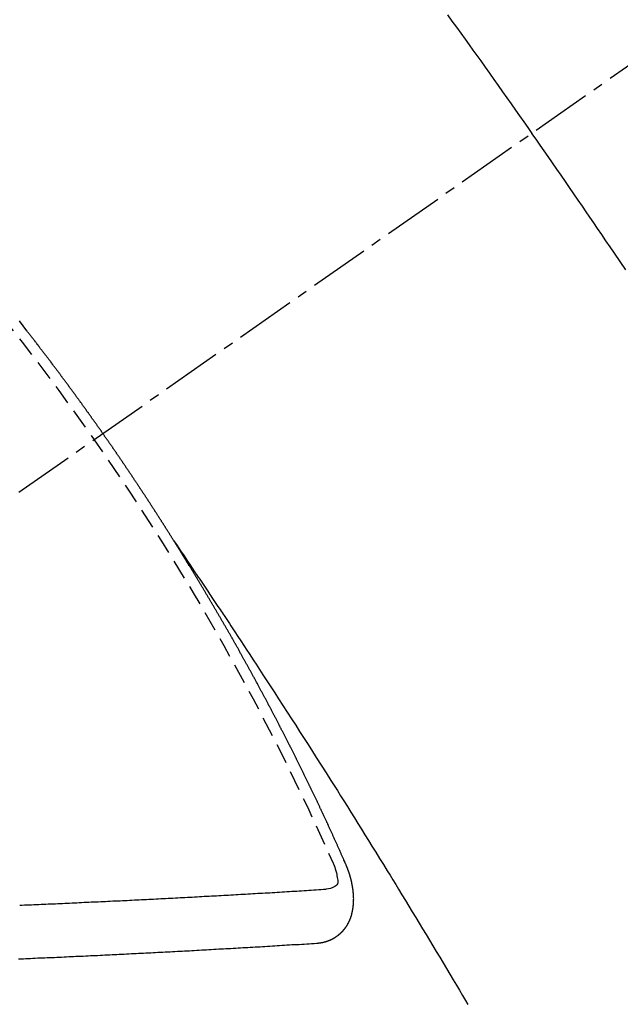
# Model space of a CAD drawing. Units: millimetres. Extents: x -109 to 26472, y -120 to 8847.
# Drawn here: x 15727 to 15735, y 6782 to 6794 of the extents above; entities that cross this region are included whole.
import ezdxf

# ---------------------------------------------------------------- set-up
doc = ezdxf.new("R2010")
doc.units = ezdxf.units.MM
doc.linetypes.add('CENTER2', pattern=[1.125, 0.75, -0.125, 0.125, -0.125])
doc.linetypes.add('HIDDEN', pattern=[0.375, 0.25, -0.125])
doc.layers.get('DEFPOINTS').update_dxf_attribs({"color": 146})
doc.layers.add('150-機器', color=8, linetype='Continuous')
doc.layers.add('160-文字', color=254, linetype='Continuous')
doc.styles.add('KH001', font='txt')
doc.dimstyles.new('KH1xx015', dxfattribs={"dimscale": 10, "dimtxt": 3.8, "dimasz": 0.8, "dimexe": 0.3, "dimexo": 1.2, "dimgap": 0.5, "dimtad": 3, "dimdec": 1, "dimdsep": 46, "dimlunit": 6, "dimtxsty": 'KH001', "dimblk": 'DOT', "dimcen": 1, "dimdle": 1, "dimclrd": 256, "dimclre": 256, "dimclrt": 256, "dimadec": 0, "dimazin": 0, "dimtfac": 1, "dimtdec": 1, "dimtix": 1, "dimtmove": 2, "dimatfit": 3, "dimldrblk": 'CLOSEDBLANK', "dimfxl": 1, "dimtolj": 1, "dimtzin": 0, "dimlwd": -1, "dimlwe": -1, "dimarcsym": 0})
doc.dimstyles.new('KH1xx030', dxfattribs={"dimscale": 30, "dimtxt": 2, "dimasz": 0.6, "dimexe": 0.3, "dimexo": 1.2, "dimgap": 0.5, "dimtad": 3, "dimdec": 1, "dimdsep": 46, "dimlunit": 6, "dimtxsty": 'KH001', "dimblk": 'DOT', "dimcen": 1, "dimdle": 1, "dimclrd": 256, "dimclre": 256, "dimclrt": 256, "dimadec": 0, "dimazin": 0, "dimtfac": 1, "dimtdec": 1, "dimtix": 1, "dimtmove": 2, "dimatfit": 3, "dimldrblk": 'CLOSEDBLANK', "dimfxl": 1, "dimtolj": 1, "dimtzin": 0, "dimlwd": -1, "dimlwe": -1, "dimarcsym": 0})

# ---------------------------------------------------------------- blocks, each defined once
blk = doc.blocks.new('_ClosedBlank')
at = {"color": 0, "linetype": 'ByBlock', "lineweight": -2}
for p, q in [((-1, 0.16667), (0, 0)), ((-1, 0.16667), (-1, -0.16667)), ((0, 0), (-1, -0.16667))]:
    blk.add_line(p, q, dxfattribs=at)
blk = doc.blocks.new('_Dot')
at = {"color": 0, "linetype": 'ByBlock', "lineweight": -2}
blk.add_line((-0.5, 0), (-1, 0), dxfattribs=at)
at = {"color": 0, "linetype": 'ByBlock', "const_width": 0.5}
blk.add_lwpolyline([(-0.25, 0, 1), (0.25, 0, 1)], format="xyb", close=True, dxfattribs=at)
blk = doc.blocks.new('*D501')
at = {"layer": 'DEFPOINTS', "transparency": 16777216}
for p, q in [((15646.135, 6987.569), (15646.135, 6685.681)), ((15946.135, 6874.569), (15946.135, 6685.681)), ((15638.135, 6688.681), (15630.135, 6688.681)), ((15646.135, 6688.681), (15654.135, 6688.681)), ((15654.135, 6688.681), (15938.135, 6688.681)), ((15946.135, 6688.681), (15938.135, 6688.681)), ((15954.135, 6688.681), (15962.135, 6688.681))]:
    blk.add_line(p, q, dxfattribs=at)
at = {"layer": 'DEFPOINTS', "color": 0, "transparency": 16777216}
for p in [(15646.135, 6999.569), (15946.135, 6886.569), (15946.135, 6688.681)]:
    blk.add_point(p, dxfattribs=at)
at = {"layer": 'DEFPOINTS', "transparency": 16777216, "xscale": 8, "yscale": 8, "zscale": 8}
blk.add_blockref('_Dot', (15646.135, 6688.681), dxfattribs=at)
at = {"layer": 'DEFPOINTS', "transparency": 16777216, "xscale": 8, "yscale": 8, "zscale": 8, "rotation": 180}
blk.add_blockref('_Dot', (15946.135, 6688.681), dxfattribs=at)
at = {"layer": 'DEFPOINTS', "transparency": 16777216, "insert": (15796.135, 6712.681), "char_height": 38, "attachment_point": 5, "style": 'KH001'}
blk.add_mtext('\\A1;300', dxfattribs=at)
blk = doc.blocks.new('F402_H')
at = {"layer": '150-機器', "color": 13, "linetype": 'CENTER2'}
blk.add_line((0, 0), (244.018, -170.863), dxfattribs=at)
at = {"layer": '150-機器', "color": 13, "linetype": 'HIDDEN'}
for points in [[(213.676, -147.404), (213.621, -147.48), (213.566, -147.556), (213.511, -147.632), (213.457, -147.708), (213.408, -147.776), (213.359, -147.843), (213.311, -147.911), (213.262, -147.978), (213.208, -148.055), (213.153, -148.132), (213.099, -148.208), (213.044, -148.285), (212.99, -148.361), (212.936, -148.438), (212.882, -148.514), (212.828, -148.591), (212.777, -148.663), (212.726, -148.736), (212.675, -148.809), (212.624, -148.881)], [(218.921, -151.343), (218.966, -151.28), (219.012, -151.217)], [(219.014, -151.223), (219.008, -151.231), (219.002, -151.238), (218.996, -151.246), (218.99, -151.254), (218.984, -151.261), (218.979, -151.269), (218.972, -151.276), (218.966, -151.284), (218.96, -151.291), (218.955, -151.299), (218.948, -151.307), (218.943, -151.314), (218.936, -151.322), (218.931, -151.33), (218.925, -151.337)], [(211.455, -150.582), (211.525, -150.478), (211.595, -150.375), (211.648, -150.297), (211.701, -150.22), (211.754, -150.142), (211.806, -150.065), (211.853, -149.996), (211.9, -149.927), (211.947, -149.858), (211.994, -149.79), (212.047, -149.712), (212.101, -149.635), (212.154, -149.557), (212.207, -149.48), (212.261, -149.403), (212.314, -149.326), (212.367, -149.248), (212.421, -149.171), (212.472, -149.099), (212.522, -149.026), (212.573, -148.954), (212.624, -148.881)], [(217.087, -153.962), (217.091, -153.956), (217.095, -153.95), (217.097, -153.945), (217.101, -153.939), (217.105, -153.933), (217.109, -153.927), (217.112, -153.922), (217.116, -153.916), (217.119, -153.91), (217.123, -153.905), (217.127, -153.9), (217.13, -153.893), (217.133, -153.888), (217.137, -153.883), (217.14, -153.876), (217.144, -153.871), (217.148, -153.866), (217.151, -153.859), (217.155, -153.854), (217.159, -153.849), (217.162, -153.842), (217.166, -153.837), (217.169, -153.832), (217.172, -153.826), (217.176, -153.82), (217.18, -153.815), (217.183, -153.809), (217.187, -153.803), (217.19, -153.798), (217.194, -153.792), (217.198, -153.786), (217.201, -153.781), (217.204, -153.775), (217.208, -153.769), (217.212, -153.763), (217.215, -153.758), (217.219, -153.752), (217.223, -153.746), (217.226, -153.742), (217.229, -153.735), (217.233, -153.73), (217.237, -153.725), (217.24, -153.718), (217.244, -153.713), (217.248, -153.707), (217.252, -153.702), (217.255, -153.696), (217.259, -153.69), (217.262, -153.685), (217.265, -153.679), (217.269, -153.673), (217.273, -153.668), (217.277, -153.662), (217.28, -153.656), (217.283, -153.651), (217.287, -153.646), (217.291, -153.639), (217.295, -153.634), (217.298, -153.629), (217.302, -153.623), (217.305, -153.617), (217.309, -153.612), (217.313, -153.606), (217.317, -153.6), (217.319, -153.595), (217.323, -153.589), (217.327, -153.583), (217.331, -153.578), (217.334, -153.572), (217.338, -153.566), (217.342, -153.561), (217.345, -153.556), (217.349, -153.55), (217.353, -153.544), (217.357, -153.538), (217.36, -153.533), (217.363, -153.527), (217.367, -153.521), (217.371, -153.516), (217.375, -153.511), (217.378, -153.504), (217.381, -153.499), (217.385, -153.494), (217.389, -153.488), (217.392, -153.482), (217.396, -153.477), (217.4, -153.471), (217.404, -153.465), (217.407, -153.46), (217.41, -153.454), (217.414, -153.448), (217.418, -153.444), (217.422, -153.438), (217.425, -153.432), (217.429, -153.426), (217.433, -153.421), (217.437, -153.415), (217.441, -153.409), (217.443, -153.404), (217.447, -153.398), (217.451, -153.393), (217.455, -153.387), (217.459, -153.382), (217.462, -153.376), (217.466, -153.37), (217.469, -153.365), (217.473, -153.359), (217.477, -153.354), (217.48, -153.348), (217.484, -153.342), (217.488, -153.337), (217.492, -153.331), (217.495, -153.326), (217.499, -153.32), (217.503, -153.314), (217.506, -153.309), (217.51, -153.303), (217.514, -153.298), (217.518, -153.292), (217.521, -153.287), (217.525, -153.281), (217.529, -153.275), (217.532, -153.27), (217.536, -153.264), (217.539, -153.258), (217.543, -153.252), (217.547, -153.248), (217.551, -153.242), (217.555, -153.236), (217.558, -153.231), (217.561, -153.225), (217.565, -153.219), (217.569, -153.214), (217.573, -153.209), (217.577, -153.203), (217.581, -153.197), (217.584, -153.192), (217.587, -153.186), (217.591, -153.18), (217.595, -153.175), (217.599, -153.17), (217.603, -153.164), (217.607, -153.158), (217.609, -153.153), (217.613, -153.147), (217.617, -153.141), (217.621, -153.136), (217.625, -153.131), (217.629, -153.125), (217.633, -153.119), (217.636, -153.114), (217.639, -153.108), (217.643, -153.102), (217.647, -153.097), (217.651, -153.092), (217.655, -153.086), (217.659, -153.08), (217.662, -153.075), (217.666, -153.07), (217.67, -153.063), (217.673, -153.058), (217.677, -153.053), (217.681, -153.047), (217.685, -153.041), (217.688, -153.036), (217.692, -153.031), (217.696, -153.025), (217.7, -153.02), (217.703, -153.014), (217.707, -153.008), (217.711, -153.002), (217.714, -152.997), (217.719, -152.992), (217.723, -152.986), (217.726, -152.981), (217.73, -152.975), (217.734, -152.97), (217.737, -152.965), (217.741, -152.958), (217.745, -152.953), (217.749, -152.947), (217.752, -152.942), (217.756, -152.936), (217.76, -152.931), (217.763, -152.926), (217.767, -152.92), (217.771, -152.914), (217.775, -152.909), (217.779, -152.904), (217.783, -152.898), (217.786, -152.892), (217.79, -152.887), (217.794, -152.881), (217.798, -152.875), (217.802, -152.87), (217.805, -152.865), (217.809, -152.859), (217.813, -152.853), (217.816, -152.848), (217.82, -152.843), (217.824, -152.837), (217.828, -152.831), (217.832, -152.826), (217.836, -152.821), (217.84, -152.815), (217.843, -152.81), (217.847, -152.804), (217.85, -152.798), (217.854, -152.792), (217.858, -152.787), (217.862, -152.782), (217.866, -152.776), (217.869, -152.771), (217.873, -152.765), (217.877, -152.76), (217.881, -152.754), (217.885, -152.749), (217.889, -152.743), (217.893, -152.737), (217.897, -152.732), (217.9, -152.727), (217.904, -152.721), (217.908, -152.715), (217.912, -152.711), (217.916, -152.705), (217.92, -152.699), (217.924, -152.693), (217.927, -152.688), (217.931, -152.683), (217.935, -152.677), (217.939, -152.672), (217.943, -152.666), (217.947, -152.661), (217.951, -152.655), (217.954, -152.65), (217.958, -152.644), (217.962, -152.639), (217.965, -152.634), (217.969, -152.628), (217.973, -152.622), (217.977, -152.617), (217.981, -152.612), (217.985, -152.606), (217.989, -152.6), (217.992, -152.595), (217.996, -152.59), (218, -152.584), (218.004, -152.578), (218.008, -152.573), (218.012, -152.568), (218.016, -152.562), (218.019, -152.557), (218.023, -152.551), (218.027, -152.546), (218.031, -152.54), (218.035, -152.535), (218.039, -152.529), (218.043, -152.523), (218.046, -152.519), (218.05, -152.513), (218.054, -152.507), (218.058, -152.501), (218.062, -152.496), (218.066, -152.491), (218.07, -152.485), (218.073, -152.48), (218.077, -152.474), (218.081, -152.469), (218.085, -152.463), (218.088, -152.458), (218.092, -152.452), (218.097, -152.447), (218.101, -152.442), (218.105, -152.437), (218.109, -152.431), (218.113, -152.425), (218.116, -152.42), (218.12, -152.415), (218.124, -152.409), (218.128, -152.404), (218.132, -152.398), (218.136, -152.392), (218.14, -152.387), (218.143, -152.382), (218.147, -152.376), (218.151, -152.37), (218.154, -152.366), (218.158, -152.36), (218.163, -152.355), (218.167, -152.349), (218.171, -152.344), (218.175, -152.338), (218.179, -152.333), (218.182, -152.328), (218.186, -152.322), (218.19, -152.316), (218.194, -152.311), (218.198, -152.306), (218.202, -152.3), (218.206, -152.294), (218.21, -152.29), (218.214, -152.284), (218.218, -152.278), (218.222, -152.273), (218.225, -152.268), (218.229, -152.262), (218.233, -152.256), (218.237, -152.251), (218.241, -152.246), (218.245, -152.24), (218.25, -152.235), (218.253, -152.23), (218.257, -152.224), (218.261, -152.219), (218.264, -152.214), (218.268, -152.208), (218.272, -152.202), (218.277, -152.196), (218.28, -152.192), (218.285, -152.186), (218.289, -152.181), (218.292, -152.176), (218.296, -152.17), (218.3, -152.164), (218.304, -152.159), (218.308, -152.154), (218.312, -152.148), (218.316, -152.143), (218.32, -152.138), (218.324, -152.132), (218.328, -152.127), (218.331, -152.122), (218.335, -152.116), (218.339, -152.11), (218.344, -152.105), (218.348, -152.1), (218.352, -152.094), (218.356, -152.089), (218.359, -152.084), (218.363, -152.078), (218.367, -152.072), (218.372, -152.067), (218.375, -152.062), (218.379, -152.057), (218.383, -152.051), (218.387, -152.046), (218.391, -152.04), (218.395, -152.035), (218.4, -152.029), (218.403, -152.025), (218.407, -152.019), (218.411, -152.013), (218.414, -152.008), (218.418, -152.002), (218.423, -151.997), (218.427, -151.992), (218.431, -151.987), (218.435, -151.981), (218.439, -151.975), (218.443, -151.971), (218.447, -151.965), (218.451, -151.959), (218.454, -151.955), (218.458, -151.949), (218.462, -151.943), (218.467, -151.938), (218.471, -151.933), (218.475, -151.927), (218.479, -151.922), (218.482, -151.917), (218.487, -151.912), (218.491, -151.906), (218.495, -151.9), (218.498, -151.895), (218.502, -151.89), (218.507, -151.884), (218.511, -151.88), (218.515, -151.874), (218.519, -151.868), (218.523, -151.862), (218.527, -151.858), (218.531, -151.852), (218.535, -151.847), (218.538, -151.842), (218.542, -151.836), (218.547, -151.831), (218.551, -151.826), (218.555, -151.82), (218.559, -151.814), (218.563, -151.809), (218.567, -151.804), (218.571, -151.799), (218.575, -151.793), (218.578, -151.788), (218.583, -151.783), (218.587, -151.777), (218.591, -151.772), (218.595, -151.767), (218.599, -151.761), (218.603, -151.756), (218.607, -151.751), (218.611, -151.745), (218.616, -151.74), (218.619, -151.735), (218.623, -151.729), (218.627, -151.724), (218.632, -151.718), (218.635, -151.714), (218.639, -151.708), (218.643, -151.702), (218.648, -151.698), (218.652, -151.692), (218.656, -151.686), (218.659, -151.681), (218.664, -151.676), (218.668, -151.671), (218.672, -151.665), (218.675, -151.66), (218.68, -151.655), (218.684, -151.649), (218.688, -151.644), (218.692, -151.638), (218.696, -151.633), (218.7, -151.628), (218.704, -151.623), (218.709, -151.618), (218.712, -151.613), (218.716, -151.607), (218.72, -151.601), (218.725, -151.596), (218.728, -151.591), (218.732, -151.585), (218.737, -151.58), (218.741, -151.575), (218.745, -151.57), (218.749, -151.565), (218.753, -151.56), (218.757, -151.554), (218.761, -151.548), (218.766, -151.543), (218.769, -151.538), (218.773, -151.532), (218.778, -151.527), (218.781, -151.522), (218.785, -151.517), (218.79, -151.512), (218.794, -151.507), (218.798, -151.501), (218.802, -151.496), (218.806, -151.491), (218.81, -151.485), (218.815, -151.48), (218.819, -151.474), (218.822, -151.469), (218.826, -151.464), (218.831, -151.459), (218.834, -151.454), (218.838, -151.448), (218.843, -151.443), (218.847, -151.438), (218.851, -151.432), (218.856, -151.427), (218.859, -151.422), (218.863, -151.416), (218.868, -151.411), (218.872, -151.405), (218.875, -151.401), (218.88, -151.395), (218.884, -151.39), (218.887, -151.385), (218.892, -151.38), (218.896, -151.374), (218.9, -151.369), (218.905, -151.364), (218.909, -151.358), (218.912, -151.353), (218.917, -151.348), (218.921, -151.342), (218.925, -151.337)], [(217.091, -153.956), (217.048, -154.02), (217.004, -154.085), (216.961, -154.149), (216.918, -154.213), (216.888, -154.257), (216.859, -154.301), (216.829, -154.345), (216.8, -154.389), (216.783, -154.414), (216.766, -154.439), (216.749, -154.465), (216.732, -154.49), (216.715, -154.515), (216.698, -154.54), (216.681, -154.565), (216.664, -154.59), (216.651, -154.609), (216.639, -154.628), (216.626, -154.646), (216.614, -154.665), (216.588, -154.703), (216.563, -154.741), (216.538, -154.779), (216.512, -154.817), (216.5, -154.836), (216.487, -154.855), (216.474, -154.874), (216.462, -154.893), (216.445, -154.918), (216.428, -154.943), (216.412, -154.968), (216.395, -154.993), (216.378, -155.019), (216.362, -155.044), (216.345, -155.07), (216.328, -155.095), (216.291, -155.152), (216.253, -155.209), (216.216, -155.265), (216.178, -155.322), (216.149, -155.366), (216.12, -155.411), (216.091, -155.455), (216.062, -155.499), (216.041, -155.532), (216.02, -155.564), (215.998, -155.597), (215.977, -155.629), (215.928, -155.704), (215.879, -155.779), (215.83, -155.854), (215.782, -155.93), (215.728, -156.012), (215.675, -156.095), (215.622, -156.178), (215.569, -156.26), (215.52, -156.337), (215.471, -156.413), (215.422, -156.489), (215.373, -156.565), (215.312, -156.661), (215.251, -156.756), (215.19, -156.852), (215.13, -156.948), (215.09, -157.012), (215.049, -157.075), (215.009, -157.139), (214.969, -157.203), (214.925, -157.273), (214.881, -157.344), (214.837, -157.414), (214.793, -157.484), (214.749, -157.554), (214.706, -157.625), (214.662, -157.695), (214.618, -157.766), (214.571, -157.842), (214.523, -157.919), (214.476, -157.996), (214.429, -158.073), (214.393, -158.13), (214.358, -158.188), (214.322, -158.245), (214.287, -158.303), (214.244, -158.374), (214.2, -158.444), (214.157, -158.515), (214.115, -158.586), (214.072, -158.656), (214.029, -158.727), (213.986, -158.797), (213.944, -158.868), (213.901, -158.938), (213.859, -159.009), (213.816, -159.08), (213.774, -159.15), (213.731, -159.221), (213.689, -159.292), (213.647, -159.363), (213.605, -159.434), (213.566, -159.498), (213.528, -159.563), (213.49, -159.627), (213.452, -159.691), (213.422, -159.743)], [(214.943, -157.995), (214.948, -157.985), (214.951, -157.977), (214.955, -157.968), (214.958, -157.96), (214.962, -157.952), (214.967, -157.943), (214.97, -157.934), (214.974, -157.926), (214.977, -157.917), (214.981, -157.909), (214.985, -157.9), (214.989, -157.891), (214.993, -157.883), (214.996, -157.874), (215, -157.866), (215.004, -157.857), (215.008, -157.849), (215.011, -157.84), (215.015, -157.832), (215.019, -157.822), (215.023, -157.814), (215.027, -157.806), (215.03, -157.797), (215.034, -157.789), (215.039, -157.78), (215.042, -157.772), (215.046, -157.763), (215.049, -157.755), (215.053, -157.745), (215.058, -157.737), (215.061, -157.729), (215.065, -157.72), (215.068, -157.712), (215.073, -157.703), (215.077, -157.695), (215.08, -157.686), (215.084, -157.678), (215.089, -157.669), (215.092, -157.66), (215.096, -157.652), (215.1, -157.644), (215.104, -157.635), (215.108, -157.626), (215.111, -157.618), (215.116, -157.61), (215.12, -157.601), (215.123, -157.592), (215.127, -157.584), (215.132, -157.575), (215.135, -157.566), (215.139, -157.558), (215.143, -157.55), (215.147, -157.541), (215.15, -157.532), (215.155, -157.524), (215.158, -157.516), (215.162, -157.506), (215.167, -157.498), (215.17, -157.49), (215.174, -157.481), (215.179, -157.473), (215.182, -157.464), (215.186, -157.456), (215.191, -157.447), (215.194, -157.438), (215.198, -157.43), (215.203, -157.421), (215.206, -157.413), (215.21, -157.404), (215.214, -157.396), (215.218, -157.387), (215.222, -157.378), (215.226, -157.371), (215.23, -157.361), (215.234, -157.353), (215.238, -157.345), (215.242, -157.335), (215.246, -157.328), (215.25, -157.319), (215.253, -157.311), (215.258, -157.302), (215.262, -157.293), (215.266, -157.285), (215.27, -157.276), (215.274, -157.268), (215.278, -157.26), (215.282, -157.25), (215.286, -157.242), (215.29, -157.234), (215.294, -157.225), (215.298, -157.217), (215.302, -157.208), (215.307, -157.199), (215.31, -157.191), (215.315, -157.183), (215.319, -157.174), (215.322, -157.165), (215.326, -157.157), (215.331, -157.148), (215.335, -157.14), (215.338, -157.132), (215.343, -157.123), (215.347, -157.114), (215.35, -157.106), (215.355, -157.097), (215.359, -157.089), (215.363, -157.081), (215.367, -157.071), (215.371, -157.063), (215.375, -157.055), (215.38, -157.046), (215.383, -157.038), (215.388, -157.029), (215.392, -157.02), (215.396, -157.013), (215.4, -157.003), (215.405, -156.995), (215.408, -156.987), (215.413, -156.978), (215.417, -156.97), (215.421, -156.962), (215.425, -156.952), (215.429, -156.944), (215.433, -156.935), (215.438, -156.927), (215.441, -156.919), (215.446, -156.91), (215.45, -156.901), (215.454, -156.893), (215.458, -156.884), (215.462, -156.876), (215.466, -156.867), (215.471, -156.859), (215.474, -156.851), (215.479, -156.842), (215.483, -156.833), (215.488, -156.825), (215.491, -156.816), (215.495, -156.808), (215.5, -156.799), (215.504, -156.791), (215.509, -156.782), (215.512, -156.774), (215.517, -156.766), (215.521, -156.756), (215.525, -156.748), (215.529, -156.739), (215.533, -156.731), (215.538, -156.723), (215.542, -156.714), (215.546, -156.706), (215.55, -156.697), (215.555, -156.689), (215.559, -156.681), (215.563, -156.672), (215.567, -156.664), (215.571, -156.654), (215.576, -156.646), (215.58, -156.638), (215.584, -156.629), (215.589, -156.621), (215.593, -156.612), (215.597, -156.604), (215.602, -156.595), (215.605, -156.587), (215.61, -156.579), (215.614, -156.57), (215.618, -156.562), (215.623, -156.553), (215.627, -156.544), (215.631, -156.536), (215.636, -156.528), (215.639, -156.519), (215.644, -156.51), (215.649, -156.503), (215.653, -156.493), (215.657, -156.485), (215.662, -156.477), (215.665, -156.468), (215.67, -156.459), (215.675, -156.451), (215.678, -156.443), (215.683, -156.434), (215.687, -156.426), (215.691, -156.417), (215.696, -156.409), (215.701, -156.4), (215.704, -156.392), (215.709, -156.383), (215.713, -156.375), (215.718, -156.366), (215.722, -156.358), (215.726, -156.35), (215.73, -156.341), (215.735, -156.333), (215.74, -156.324), (215.744, -156.316), (215.748, -156.307), (215.752, -156.299), (215.757, -156.29), (215.761, -156.282), (215.766, -156.273), (215.77, -156.265), (215.775, -156.256), (215.778, -156.248), (215.783, -156.239), (215.788, -156.231), (215.792, -156.223), (215.796, -156.214), (215.8, -156.206), (215.805, -156.197), (215.81, -156.189), (215.814, -156.18), (215.818, -156.172), (215.823, -156.163), (215.827, -156.155), (215.831, -156.146), (215.836, -156.138), (215.841, -156.129), (215.845, -156.121), (215.849, -156.112), (215.853, -156.104), (215.858, -156.095), (215.863, -156.087), (215.867, -156.079), (215.871, -156.07), (215.876, -156.061), (215.88, -156.054), (215.885, -156.045), (215.889, -156.037), (215.893, -156.028), (215.898, -156.02), (215.903, -156.011), (215.907, -156.003), (215.912, -155.994), (215.915, -155.986), (215.92, -155.977), (215.925, -155.969), (215.93, -155.96), (215.934, -155.952), (215.939, -155.944), (215.942, -155.935), (215.947, -155.926), (215.952, -155.918), (215.957, -155.91), (215.961, -155.902), (215.966, -155.893), (215.97, -155.884), (215.974, -155.876), (215.979, -155.867), (215.983, -155.859), (215.988, -155.85), (215.993, -155.842), (215.998, -155.834), (216.002, -155.826), (216.006, -155.817), (216.01, -155.809), (216.015, -155.8), (216.02, -155.792), (216.024, -155.783), (216.029, -155.775), (216.034, -155.767), (216.038, -155.759), (216.043, -155.75), (216.047, -155.741), (216.051, -155.733), (216.056, -155.724), (216.061, -155.716), (216.065, -155.707), (216.07, -155.699), (216.075, -155.691), (216.079, -155.683), (216.084, -155.674), (216.088, -155.666), (216.093, -155.657), (216.098, -155.648), (216.102, -155.64), (216.106, -155.631), (216.111, -155.623), (216.116, -155.615), (216.12, -155.607), (216.125, -155.598), (216.129, -155.59), (216.134, -155.581), (216.139, -155.572), (216.143, -155.565), (216.148, -155.556), (216.153, -155.548), (216.158, -155.539), (216.162, -155.531), (216.167, -155.522), (216.171, -155.515), (216.176, -155.506), (216.181, -155.497), (216.185, -155.489), (216.19, -155.48), (216.194, -155.472), (216.199, -155.464), (216.204, -155.456), (216.209, -155.447), (216.214, -155.438), (216.218, -155.43), (216.223, -155.422), (216.227, -155.414), (216.232, -155.405), (216.236, -155.397), (216.241, -155.388), (216.246, -155.38), (216.25, -155.372), (216.255, -155.363), (216.26, -155.355), (216.265, -155.346), (216.269, -155.338), (216.274, -155.33), (216.279, -155.321), (216.283, -155.313), (216.288, -155.304), (216.292, -155.296), (216.297, -155.287), (216.302, -155.279), (216.306, -155.271), (216.312, -155.263), (216.317, -155.255), (216.321, -155.246), (216.326, -155.237), (216.331, -155.229), (216.336, -155.221), (216.34, -155.213), (216.345, -155.204), (216.35, -155.195), (216.354, -155.187), (216.359, -155.179), (216.363, -155.171), (216.369, -155.162), (216.374, -155.154), (216.378, -155.146), (216.383, -155.137), (216.387, -155.129), (216.392, -155.12), (216.397, -155.112), (216.402, -155.104), (216.406, -155.095), (216.412, -155.088), (216.417, -155.079), (216.421, -155.07), (216.426, -155.062), (216.431, -155.053), (216.435, -155.046), (216.44, -155.037), (216.446, -155.029), (216.45, -155.021), (216.455, -155.012), (216.46, -155.003), (216.464, -154.995), (216.469, -154.987), (216.473, -154.979), (216.479, -154.97), (216.484, -154.962), (216.488, -154.954), (216.493, -154.945), (216.498, -154.937), (216.502, -154.928), (216.508, -154.92), (216.512, -154.912), (216.517, -154.904), (216.522, -154.895), (216.527, -154.887), (216.532, -154.879), (216.537, -154.871), (216.542, -154.862), (216.546, -154.853), (216.551, -154.845), (216.557, -154.837), (216.561, -154.828), (216.566, -154.82), (216.571, -154.812), (216.576, -154.804), (216.581, -154.796), (216.586, -154.787), (216.59, -154.779), (216.595, -154.77), (216.601, -154.762), (216.605, -154.754), (216.61, -154.745), (216.615, -154.737), (216.62, -154.729), (216.625, -154.721), (216.63, -154.712), (216.634, -154.704), (216.64, -154.696), (216.644, -154.688), (216.649, -154.679), (216.654, -154.67), (216.659, -154.663), (216.664, -154.654), (216.669, -154.645), (216.674, -154.638), (216.679, -154.629), (216.684, -154.621), (216.688, -154.613), (216.694, -154.605), (216.699, -154.596), (216.703, -154.588), (216.709, -154.58), (216.714, -154.571), (216.718, -154.563), (216.723, -154.554), (216.728, -154.547), (216.733, -154.538), (216.738, -154.529), (216.743, -154.522), (216.748, -154.513), (216.753, -154.505), (216.758, -154.497), (216.763, -154.489), (216.768, -154.48), (216.773, -154.472), (216.778, -154.464), (216.783, -154.455), (216.788, -154.448), (216.793, -154.439), (216.798, -154.43), (216.803, -154.423), (216.808, -154.414), (216.813, -154.405), (216.818, -154.398), (216.823, -154.389), (216.828, -154.381), (216.833, -154.373), (216.838, -154.364), (216.843, -154.356), (216.848, -154.348), (216.853, -154.34), (216.858, -154.331), (216.863, -154.323), (216.868, -154.315), (216.873, -154.307), (216.878, -154.299), (216.883, -154.29), (216.888, -154.282), (216.893, -154.274), (216.898, -154.266), (216.904, -154.257), (216.908, -154.25), (216.913, -154.241), (216.919, -154.233), (216.923, -154.225), (216.929, -154.216), (216.934, -154.208), (216.94, -154.2), (216.944, -154.192), (216.949, -154.183), (216.955, -154.175), (216.959, -154.167), (216.965, -154.159), (216.97, -154.15), (216.975, -154.143), (216.98, -154.134), (216.985, -154.126), (216.99, -154.118), (216.995, -154.11), (217, -154.101), (217.005, -154.093), (217.01, -154.085), (217.015, -154.076), (217.02, -154.069), (217.025, -154.06), (217.031, -154.052), (217.036, -154.043), (217.041, -154.036), (217.046, -154.027), (217.052, -154.019), (217.056, -154.011), (217.062, -154.003), (217.067, -153.994), (217.072, -153.987), (217.077, -153.978), (217.082, -153.97), (217.087, -153.962)], [(215.106, -157.969), (215.098, -157.988), (215.091, -158.008), (215.083, -158.028), (215.076, -158.049), (215.072, -158.061), (215.068, -158.074), (215.064, -158.087), (215.061, -158.1), (215.057, -158.119), (215.054, -158.137), (215.051, -158.157), (215.048, -158.176), (215.045, -158.189), (215.043, -158.201), (215.043, -158.213), (215.044, -158.225), (215.049, -158.238), (215.058, -158.249), (215.068, -158.26), (215.08, -158.269), (215.106, -158.283), (215.133, -158.293), (215.162, -158.299), (215.191, -158.303)], [(215.31, -158.977), (215.308, -158.977), (215.306, -158.976), (215.303, -158.976), (215.301, -158.976), (215.298, -158.976), (215.295, -158.975), (215.293, -158.975), (215.291, -158.975), (215.288, -158.975), (215.286, -158.975), (215.284, -158.974), (215.281, -158.974), (215.279, -158.973), (215.276, -158.973), (215.274, -158.973), (215.271, -158.973), (215.269, -158.973), (215.266, -158.972), (215.264, -158.971), (215.262, -158.971), (215.26, -158.971), (215.257, -158.971), (215.255, -158.97), (215.252, -158.969), (215.249, -158.97), (215.247, -158.969), (215.245, -158.969), (215.243, -158.969), (215.24, -158.968), (215.237, -158.968), (215.235, -158.967), (215.233, -158.967), (215.231, -158.966), (215.229, -158.965), (215.226, -158.965), (215.224, -158.964), (215.222, -158.964), (215.22, -158.964), (215.217, -158.963), (215.214, -158.962), (215.213, -158.961), (215.211, -158.961), (215.208, -158.961), (215.205, -158.96), (215.203, -158.959), (215.201, -158.958), (215.199, -158.958), (215.197, -158.958), (215.194, -158.957), (215.192, -158.955), (215.19, -158.955), (215.188, -158.955), (215.185, -158.954), (215.183, -158.953), (215.181, -158.952), (215.179, -158.952), (215.176, -158.95), (215.174, -158.95), (215.173, -158.949), (215.17, -158.949), (215.167, -158.948), (215.166, -158.947), (215.164, -158.946), (215.162, -158.945), (215.159, -158.944), (215.157, -158.944), (215.155, -158.943), (215.153, -158.942), (215.15, -158.941), (215.148, -158.94), (215.147, -158.939), (215.144, -158.939), (215.142, -158.937), (215.14, -158.937), (215.138, -158.936), (215.136, -158.935), (215.133, -158.934), (215.132, -158.933), (215.13, -158.932), (215.128, -158.931), (215.125, -158.93), (215.123, -158.929), (215.122, -158.928), (215.119, -158.928), (215.117, -158.926), (215.115, -158.925), (215.113, -158.924), (215.111, -158.923), (215.109, -158.921), (215.107, -158.921), (215.105, -158.92), (215.104, -158.919), (215.101, -158.917), (215.099, -158.917), (215.097, -158.916), (215.096, -158.915), (215.093, -158.913), (215.091, -158.912), (215.089, -158.911), (215.088, -158.91), (215.085, -158.908), (215.084, -158.907), (215.082, -158.906), (215.08, -158.906), (215.077, -158.904), (215.076, -158.903), (215.074, -158.902), (215.072, -158.901), (215.07, -158.899), (215.068, -158.898), (215.067, -158.897), (215.064, -158.895), (215.063, -158.894), (215.061, -158.893), (215.059, -158.892), (215.057, -158.89), (215.055, -158.889), (215.054, -158.888), (215.052, -158.886), (215.05, -158.885), (215.048, -158.884), (215.046, -158.882), (215.045, -158.881), (215.042, -158.88), (215.041, -158.878), (215.039, -158.877), (215.037, -158.876), (215.035, -158.874), (215.034, -158.872), (215.032, -158.871), (215.031, -158.87), (215.028, -158.868), (215.026, -158.867), (215.025, -158.865), (215.024, -158.864), (215.021, -158.862), (215.02, -158.861), (215.018, -158.86), (215.017, -158.858), (215.015, -158.856), (215.013, -158.855), (215.011, -158.854), (215.01, -158.852), (215.008, -158.851), (215.006, -158.849), (215.005, -158.847), (215.003, -158.846), (215.001, -158.845), (215, -158.843), (214.998, -158.841), (214.997, -158.84), (214.995, -158.838), (214.993, -158.837), (214.992, -158.835), (214.99, -158.834), (214.989, -158.832), (214.987, -158.83), (214.986, -158.828), (214.984, -158.827), (214.983, -158.826), (214.981, -158.823), (214.979, -158.822), (214.978, -158.82), (214.976, -158.819), (214.975, -158.817), (214.973, -158.814), (214.972, -158.813), (214.971, -158.811), (214.969, -158.81), (214.967, -158.808), (214.966, -158.806), (214.965, -158.804), (214.963, -158.802), (214.962, -158.801), (214.96, -158.799), (214.959, -158.797), (214.957, -158.796), (214.956, -158.794), (214.955, -158.792), (214.953, -158.79), (214.952, -158.788), (214.951, -158.786), (214.949, -158.784), (214.948, -158.783), (214.947, -158.781), (214.945, -158.779), (214.944, -158.777), (214.942, -158.775), (214.941, -158.773), (214.94, -158.772), (214.938, -158.769), (214.937, -158.767), (214.936, -158.765), (214.934, -158.764), (214.933, -158.762), (214.932, -158.76), (214.93, -158.757), (214.929, -158.755), (214.928, -158.754), (214.927, -158.752), (214.926, -158.75), (214.925, -158.748), (214.924, -158.746), (214.922, -158.743), (214.921, -158.741), (214.92, -158.739), (214.919, -158.737), (214.918, -158.735), (214.917, -158.733), (214.916, -158.731), (214.915, -158.729), (214.913, -158.727), (214.912, -158.725), (214.911, -158.723), (214.91, -158.721), (214.909, -158.719), (214.908, -158.717), (214.907, -158.714), (214.906, -158.712), (214.905, -158.71), (214.904, -158.708), (214.902, -158.706), (214.901, -158.704), (214.9, -158.701), (214.899, -158.699), (214.898, -158.697), (214.897, -158.695), (214.897, -158.692), (214.896, -158.691), (214.895, -158.689), (214.894, -158.687), (214.893, -158.684), (214.892, -158.682), (214.891, -158.68), (214.891, -158.677), (214.889, -158.675), (214.888, -158.673), (214.887, -158.67), (214.886, -158.668), (214.886, -158.665), (214.884, -158.663), (214.883, -158.661), (214.883, -158.658), (214.882, -158.656), (214.881, -158.654), (214.88, -158.652), (214.88, -158.649), (214.879, -158.647), (214.878, -158.644), (214.877, -158.642), (214.877, -158.639), (214.876, -158.638), (214.875, -158.635), (214.874, -158.633), (214.874, -158.631), (214.873, -158.629), (214.873, -158.626), (214.872, -158.624), (214.871, -158.621), (214.871, -158.618), (214.87, -158.616), (214.869, -158.614), (214.869, -158.611), (214.868, -158.609), (214.867, -158.606), (214.867, -158.603), (214.866, -158.601), (214.865, -158.599), (214.865, -158.596), (214.864, -158.594), (214.864, -158.592), (214.863, -158.589), (214.863, -158.586), (214.862, -158.584), (214.861, -158.581), (214.861, -158.579), (214.86, -158.576), (214.859, -158.574), (214.86, -158.572), (214.859, -158.569), (214.859, -158.566), (214.858, -158.563), (214.858, -158.56), (214.857, -158.558), (214.856, -158.556), (214.857, -158.554), (214.856, -158.551), (214.856, -158.548), (214.855, -158.545), (214.855, -158.542), (214.854, -158.54), (214.854, -158.537), (214.854, -158.535), (214.853, -158.532), (214.853, -158.529), (214.852, -158.526), (214.853, -158.524), (214.852, -158.521), (214.852, -158.519), (214.851, -158.516), (214.852, -158.514), (214.851, -158.511), (214.851, -158.508), (214.85, -158.505), (214.85, -158.503), (214.85, -158.5), (214.85, -158.497), (214.849, -158.495), (214.849, -158.492), (214.849, -158.49), (214.848, -158.487), (214.849, -158.485), (214.849, -158.481), (214.848, -158.478), (214.848, -158.476), (214.848, -158.473), (214.848, -158.471), (214.847, -158.468), (214.848, -158.465), (214.848, -158.462), (214.847, -158.459), (214.847, -158.457), (214.847, -158.454), (214.847, -158.451), (214.847, -158.448), (214.847, -158.446), (214.846, -158.443), (214.847, -158.44), (214.847, -158.437), (214.847, -158.435), (214.847, -158.432), (214.847, -158.428), (214.847, -158.426), (214.846, -158.424), (214.847, -158.42), (214.847, -158.418), (214.846, -158.415), (214.847, -158.412), (214.847, -158.409), (214.847, -158.407), (214.847, -158.403), (214.848, -158.401), (214.847, -158.398), (214.847, -158.395), (214.847, -158.393), (214.848, -158.389), (214.848, -158.387), (214.847, -158.384), (214.848, -158.381), (214.848, -158.378), (214.849, -158.375), (214.848, -158.372), (214.849, -158.369), (214.849, -158.367), (214.85, -158.364), (214.849, -158.361), (214.85, -158.358), (214.849, -158.355), (214.85, -158.352), (214.851, -158.35), (214.851, -158.346), (214.851, -158.344), (214.851, -158.34), (214.851, -158.338), (214.852, -158.335), (214.852, -158.332), (214.852, -158.329), (214.853, -158.326), (214.853, -158.324), (214.853, -158.32), (214.854, -158.318), (214.854, -158.314), (214.854, -158.312), (214.855, -158.309), (214.855, -158.305), (214.855, -158.303), (214.856, -158.3), (214.856, -158.296), (214.857, -158.294), (214.858, -158.291), (214.858, -158.288), (214.858, -158.285), (214.859, -158.282), (214.859, -158.279), (214.859, -158.277), (214.86, -158.274), (214.86, -158.27), (214.861, -158.268), (214.861, -158.265), (214.862, -158.262), (214.862, -158.258), (214.863, -158.256), (214.864, -158.253), (214.864, -158.249), (214.865, -158.246), (214.865, -158.244), (214.866, -158.241), (214.867, -158.238), (214.867, -158.234), (214.868, -158.231), (214.868, -158.229), (214.869, -158.226), (214.869, -158.223), (214.87, -158.22), (214.871, -158.217), (214.871, -158.214), (214.872, -158.211), (214.873, -158.208), (214.873, -158.205), (214.874, -158.202), (214.875, -158.199), (214.876, -158.196), (214.876, -158.193), (214.877, -158.19), (214.878, -158.187), (214.878, -158.184), (214.879, -158.181), (214.88, -158.178), (214.881, -158.175), (214.882, -158.172), (214.882, -158.169), (214.883, -158.166), (214.884, -158.163), (214.885, -158.16), (214.886, -158.157), (214.886, -158.154), (214.887, -158.151), (214.888, -158.148), (214.889, -158.145), (214.89, -158.142), (214.891, -158.139), (214.891, -158.136), (214.892, -158.133), (214.893, -158.13), (214.895, -158.127), (214.895, -158.124), (214.896, -158.121), (214.897, -158.118), (214.898, -158.115), (214.899, -158.112), (214.9, -158.109), (214.901, -158.106), (214.902, -158.103), (214.903, -158.1), (214.903, -158.097), (214.905, -158.093), (214.906, -158.09), (214.907, -158.087), (214.908, -158.085), (214.909, -158.082), (214.91, -158.079), (214.911, -158.076), (214.912, -158.073), (214.913, -158.069), (214.915, -158.067), (214.916, -158.063), (214.917, -158.06), (214.918, -158.057), (214.919, -158.054), (214.921, -158.052), (214.921, -158.049), (214.922, -158.046), (214.924, -158.042), (214.926, -158.039), (214.926, -158.036), (214.927, -158.033), (214.928, -158.03), (214.93, -158.028), (214.931, -158.024), (214.932, -158.021), (214.933, -158.018), (214.935, -158.015), (214.936, -158.012), (214.937, -158.009), (214.938, -158.006), (214.94, -158.003), (214.941, -158), (214.942, -157.997), (214.943, -157.995)], [(219.01, -158.502), (218.981, -158.501), (218.951, -158.5), (218.921, -158.499), (218.891, -158.498), (218.862, -158.497), (218.832, -158.496), (218.803, -158.494), (218.773, -158.493), (218.743, -158.492), (218.714, -158.491), (218.684, -158.489), (218.654, -158.488), (218.624, -158.486), (218.595, -158.485), (218.565, -158.484), (218.536, -158.483), (218.506, -158.481), (218.476, -158.48), (218.446, -158.478), (218.416, -158.477), (218.387, -158.476), (218.357, -158.475), (218.327, -158.473), (218.297, -158.472), (218.268, -158.47), (218.238, -158.469), (218.208, -158.467), (218.178, -158.466), (218.149, -158.465), (218.118, -158.463), (218.089, -158.462), (218.059, -158.461), (218.03, -158.459), (217.999, -158.458), (217.97, -158.456), (217.94, -158.455), (217.91, -158.453), (217.88, -158.452), (217.85, -158.45), (217.819, -158.45), (217.79, -158.449), (217.759, -158.447), (217.73, -158.446), (217.7, -158.444), (217.67, -158.443), (217.64, -158.441), (217.61, -158.44), (217.58, -158.438), (217.55, -158.437), (217.52, -158.435), (217.49, -158.434), (217.46, -158.432), (217.43, -158.431), (217.4, -158.429), (217.37, -158.428), (217.341, -158.426), (217.31, -158.425), (217.281, -158.423), (217.25, -158.421), (217.22, -158.42), (217.19, -158.418), (217.16, -158.417), (217.13, -158.415), (217.1, -158.414), (217.069, -158.412), (217.04, -158.411), (217.009, -158.409), (216.98, -158.408), (216.949, -158.406), (216.919, -158.404), (216.889, -158.403), (216.859, -158.401), (216.829, -158.399), (216.799, -158.398), (216.769, -158.396), (216.738, -158.394), (216.708, -158.392), (216.678, -158.391), (216.648, -158.389), (216.618, -158.388), (216.587, -158.386), (216.558, -158.385), (216.527, -158.383), (216.497, -158.381), (216.466, -158.379), (216.436, -158.377), (216.406, -158.376), (216.376, -158.374), (216.346, -158.373), (216.315, -158.371), (216.285, -158.369), (216.254, -158.367), (216.225, -158.366), (216.194, -158.364), (216.164, -158.362), (216.134, -158.361), (216.103, -158.359), (216.073, -158.357), (216.043, -158.355), (216.012, -158.353), (215.982, -158.352), (215.951, -158.35), (215.921, -158.348), (215.891, -158.347), (215.861, -158.345), (215.831, -158.343), (215.8, -158.341), (215.77, -158.339), (215.739, -158.338), (215.709, -158.336), (215.679, -158.334), (215.648, -158.332), (215.617, -158.33), (215.587, -158.328), (215.556, -158.326), (215.526, -158.324), (215.495, -158.323), (215.465, -158.321), (215.435, -158.319), (215.404, -158.317), (215.374, -158.315), (215.344, -158.313), (215.314, -158.311), (215.282, -158.309), (215.252, -158.307), (215.222, -158.305), (215.191, -158.303)], [(219.024, -159.171), (218.994, -159.171), (218.964, -159.17), (218.934, -159.168), (218.904, -159.167), (218.874, -159.166), (218.845, -159.164), (218.815, -159.163), (218.785, -159.161), (218.755, -159.16), (218.726, -159.159), (218.696, -159.158), (218.667, -159.156), (218.636, -159.155), (218.606, -159.154), (218.576, -159.153), (218.546, -159.151), (218.516, -159.15), (218.487, -159.149), (218.457, -159.147), (218.427, -159.146), (218.397, -159.144), (218.367, -159.143), (218.337, -159.141), (218.308, -159.14), (218.277, -159.138), (218.247, -159.138), (218.218, -159.137), (218.187, -159.135), (218.158, -159.134), (218.127, -159.132), (218.098, -159.131), (218.068, -159.129), (218.038, -159.128), (218.008, -159.126), (217.978, -159.125), (217.948, -159.123), (217.918, -159.122), (217.888, -159.12), (217.857, -159.119), (217.828, -159.118), (217.797, -159.116), (217.768, -159.115), (217.737, -159.113), (217.708, -159.112), (217.677, -159.11), (217.648, -159.109), (217.617, -159.107), (217.587, -159.105), (217.557, -159.104), (217.527, -159.102), (217.497, -159.101), (217.467, -159.099), (217.437, -159.098), (217.407, -159.097), (217.376, -159.095), (217.346, -159.094), (217.316, -159.092), (217.286, -159.09), (217.255, -159.089), (217.226, -159.087), (217.195, -159.086), (217.165, -159.084), (217.135, -159.083), (217.105, -159.081), (217.075, -159.079), (217.044, -159.077), (217.015, -159.076), (216.984, -159.074), (216.954, -159.072), (216.923, -159.071), (216.893, -159.07), (216.863, -159.068), (216.833, -159.067), (216.802, -159.065), (216.772, -159.063), (216.741, -159.061), (216.712, -159.06), (216.681, -159.058), (216.651, -159.056), (216.621, -159.055), (216.59, -159.053), (216.56, -159.051), (216.529, -159.049), (216.499, -159.047), (216.469, -159.046), (216.439, -159.044), (216.409, -159.042), (216.378, -159.041), (216.348, -159.039), (216.317, -159.038), (216.286, -159.036), (216.256, -159.034), (216.226, -159.032), (216.195, -159.031), (216.165, -159.029), (216.135, -159.027), (216.104, -159.025), (216.074, -159.023), (216.043, -159.022), (216.013, -159.02), (215.983, -159.018), (215.952, -159.016), (215.922, -159.014), (215.891, -159.012), (215.86, -159.01), (215.83, -159.009), (215.799, -159.007), (215.769, -159.005), (215.739, -159.003), (215.708, -159.001), (215.678, -158.999), (215.647, -158.997), (215.616, -158.995), (215.585, -158.994), (215.555, -158.993), (215.524, -158.991), (215.494, -158.989), (215.463, -158.987), (215.432, -158.985), (215.402, -158.983), (215.372, -158.981), (215.34, -158.979), (215.31, -158.977)]]:
    blk.add_lwpolyline(points, dxfattribs=at)
blk.add_arc((243.713, -170.649), 31.291, 133.8895, 156.1104, dxfattribs=at)

msp = doc.modelspace()

# ---------------------------------------------------------------- block references
at = {"layer": '150-機器', "xscale": -1}
msp.add_blockref('F402_H', (15946.142, 6941.762), dxfattribs=at)

# ---------------------------------------------------------------- dimensions: what is measured, and where the dimension line sits
at = {"layer": 'DEFPOINTS'}
dim = msp.add_linear_dim(base=(15946.135, 6688.681), p1=(15646.135, 6999.569), p2=(15946.135, 6886.569), dimstyle='KH1xx015', dxfattribs=at)
dim.commit()
dim.dimension.update_dxf_attribs({"geometry": '*D501', "text_midpoint": (15796.135, 6712.681)})

# ---------------------------------------------------------------- leaders
at = {"layer": '160-文字', "annotation_type": 0, "has_hookline": 1, "hookline_direction": 1}
for points, text_width in [([(15826.15, 6948.95), (15244.116, 6394.377), (15226.116, 6394.377)], 963.959), ([(16166.135, 6941.569), (15849.002, 5367.525), (15831.002, 5367.525)], 1266.091)]:
    msp.add_leader(points, dimstyle='KH1xx030', override={"dimgap": 0.5, "dimtad": 1}, dxfattribs=dict(at, text_width=text_width))
at = {"layer": '160-文字'}
msp.add_leader([(16066.15, 6941.569), (15244.116, 6394.377)], dimstyle='KH1xx030', override={"dimgap": 0.5, "dimtad": 1}, dxfattribs=at)

doc.saveas('drawing.dxf')
